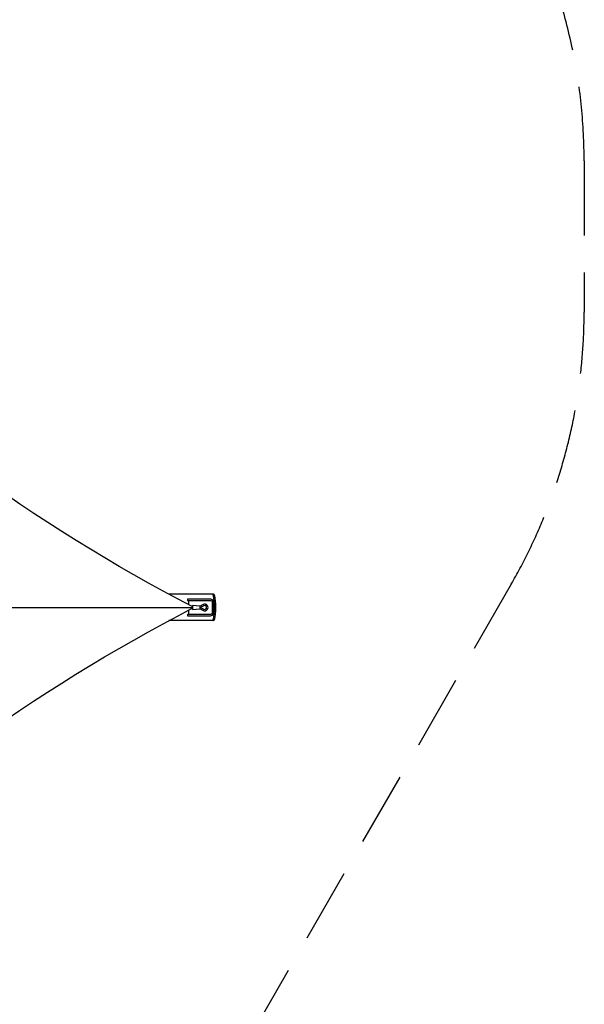
# Model space of a CAD drawing. Extents: x 4816 to 21659, y 10276 to 20509.
# Drawn here: x 19701 to 21600, y 13627 to 16937 of the extents above; entities that cross this region are included whole.
import ezdxf

# ---------------------------------------------------------------- set-up
doc = ezdxf.new("R2010")
doc.units = 0
doc.header["$LTSCALE"] = 500
doc.header["$MEASUREMENT"] = 0
doc.linetypes.add('DASHED', pattern=[0.75, 0.5, -0.25])
doc.layers.add('PW_FallZone_ASTM', color=30, linetype='DASHED')
doc.layers.add('PW_STRUCTURE', color=140, linetype='CONTINUOUS')

msp = doc.modelspace()

# ---------------------------------------------------------------- linework, layer by layer
at = {"layer": 'PW_FallZone_ASTM'}
msp.add_lwpolyline([(10878.478, 17976.79, 0.24469844), (11128.155, 18106.764), (11756.95, 19004.775, -0.24469844), (13255.015, 19784.619), (14010.063, 19784.619, -0.22169466), (15411.005, 19131.349), (15629.639, 18870.791, 0.22169466), (15863.13, 18761.913), (19299.194, 18761.913, -0.19891237), (20592.351, 18226.269), (21063.759, 17754.862, -0.19891237), (21599.402, 16461.705), (21599.402, 15953.91, -0.1316525), (21354.389, 15039.51), (20222.331, 13078.727)], format="xyb", dxfattribs=at)
at = {"layer": 'PW_STRUCTURE'}
for p, q in [((20268.734, 14984.683, 3352.8), (20268.734, 14970.536, 3352.8)), ((20307.398, 14965.56, 3352.8), (20282.718, 14967.167, 3352.8)), ((20352.943, 14980.397, 3352.8), (20348.756, 14980.408, 3352.8)), ((18056.982, 14960.862, 3352.8), (20284.05, 14960.952, 3352.8)), ((20268.734, 14951.141, 3352.8), (20268.734, 14937.136, 3352.8)), ((20282.718, 14954.412, 3352.8), (20307.532, 14956.074, 3352.8)), ((20309.503, 14960.811, 3352.8), (20308.448, 14960.831, 3352.8)), ((20352.943, 14941.4, 3352.8), (20348.756, 14941.363, 3352.8))]:
    msp.add_line(p, q, dxfattribs=at)
at = {"layer": 'PW_STRUCTURE', "elevation": 3352.8}
for points in [[(20283.996, 14962.594, -0.15477019), (17779.227, 17467.368)], [(20307.792, 14956.25), (20318.465, 14950.714, 1.62230674), (20318.468, 14970.902), (20307.781, 14965.2)], [(17779.222, 12454.261, -0.15587144), (20284, 14959.043, -0.15587144)]]:
    msp.add_lwpolyline(points, format="xyb", dxfattribs=at)
for points in [[(20353.266, 15005.405), (20202.986, 15005.405)], [(20353.266, 14916.505), (20202.868, 14916.505)]]:
    msp.add_lwpolyline(points, dxfattribs=at)
for points in [[(20352.943, 14941.4), (20352.943, 14980.397, 0.33110018), (20343.808, 14988.931), (20265.225, 14988.931), (20265.225, 14984.683), (20342.506, 14984.683, -0.30930203), (20348.756, 14980.408), (20348.756, 14941.363, -0.3027978), (20342.756, 14937.136), (20265.18, 14937.136), (20265.18, 14932.804), (20342.766, 14932.804, 0.35690277)], [(20320.691, 14966.689), (20309.503, 14960.811), (20320.657, 14954.958, 1.5725662)]]:
    msp.add_lwpolyline(points, format="xyb", close=True, dxfattribs=at)
at = {"layer": 'PW_STRUCTURE'}
for centre, major_axis, ratio, start_param, end_param in [((20348.821, 14960.955, 3352.8), (0, 44.45), 0.17042185, 3.14159265, 6.28318531), ((20353.266, 14960.955, 3352.8), (0, 44.45), 0.17042185, 3.14159265, 6.28318531), ((20282.718, 14960.79, 3352.8), (0, 6.378), 0.20899745, 2.06002495, 7.35636937), ((20307.465, 14960.817, 3352.8), (-0.067, 4.743), 0.20728828, 3.14159265, 6.28318531), ((20319.579, 14968.795, 3352.8), (-1.112, 2.106), 0.18987268, 3.14084042, 6.2848641), ((20319.561, 14952.836, 3352.8), (1.096, 2.122), 0.17247891, 3.1409942, 6.28318531)]:
    msp.add_ellipse(centre, major_axis=major_axis, ratio=ratio, start_param=start_param, end_param=end_param, dxfattribs=at)

doc.saveas('drawing.dxf')
